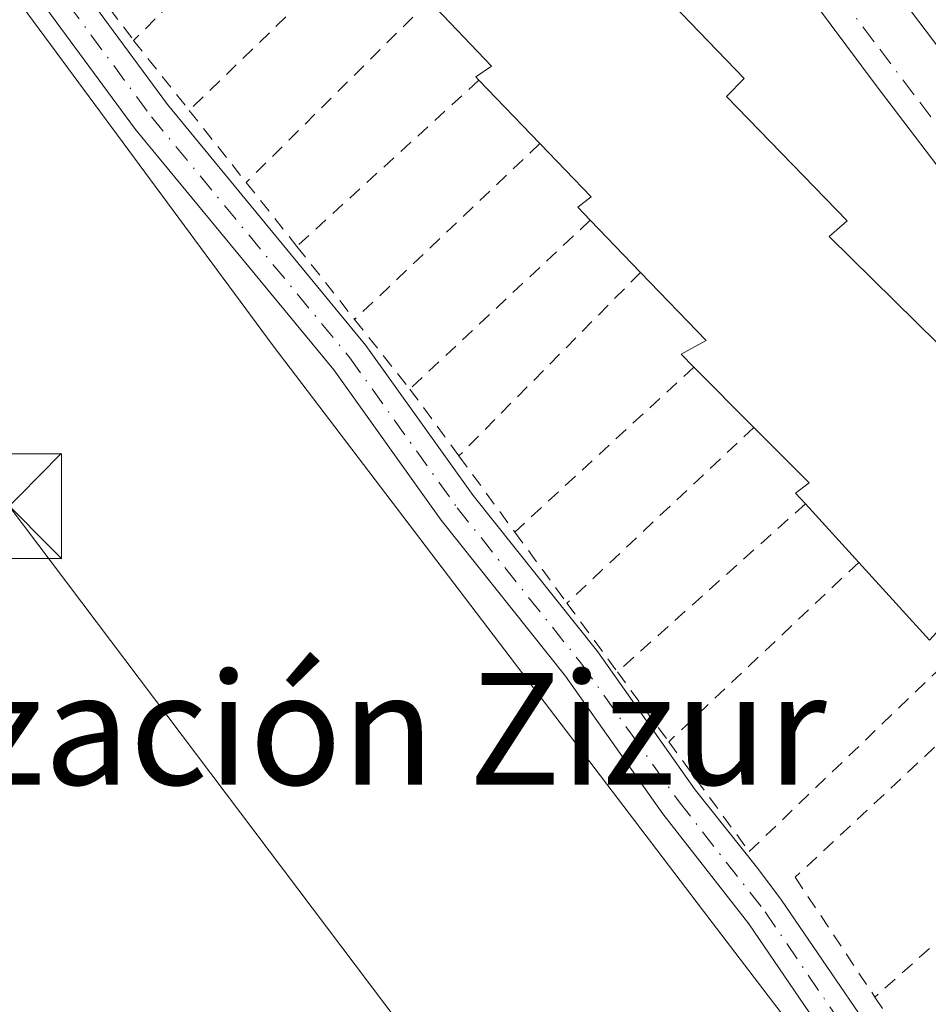
# Model space of a CAD drawing. Units: metres. Extents: x 603933 to 607384, y 4736155 to 4738520.
# Drawn here: x 606815 to 606880, y 4737665 to 4737735 of the extents above; entities that cross this region are included whole.
import ezdxf
from ezdxf.enums import TextEntityAlignment as Align

# ---------------------------------------------------------------- set-up
doc = ezdxf.new("R2010")
doc.units = ezdxf.units.M
doc.header["$MEASUREMENT"] = 0
doc.linetypes.add('DGN Style 2', pattern=[1.6480167562047852, 0.988810053722871, -0.6592067024819142])
doc.linetypes.add('DGN Style 4', pattern=[2.6384748266838614, 1.318413404963828, -0.6592067024819142, 0.001648016756204785, -0.6592067024819142])
for name, color, linetype, lineweight in [('Camino Cxs', 7, 'Continuous', 0), ('Camino eje', 30, 'DGN Style 4', 13), ('Cima', 7, 'Continuous', 0), ('Cultivos herbáceos CxS', 92, 'Continuous', 0), ('Edificación Cxs', 1, 'Continuous', 13), ('Elemento construido', 1, 'Continuous', 0), ('Núcleo urbano CxS', 7, 'Continuous', 0), ('Tendido', 6, 'Continuous', 0), ('Texto cartográfico', 7, 'Continuous', 0), ('Torre de tendido puntual', 7, 'Continuous', 0), ('Valla', 7, 'DGN Style 2', 0), ('Vía urbana Cxs', 4, 'Continuous', 0), ('Vía urbana eje', 4, 'DGN Style 4', 0)]:
    doc.layers.add(name, color=color, linetype=linetype, lineweight=lineweight)
doc.styles.add('Style-Arial', font='txt')

# ---------------------------------------------------------------- blocks, each defined once
blk = doc.blocks.new('*U28')
at = {"layer": 'Vía urbana Cxs', "color": 4, "linetype": 'Continuous', "lineweight": 0}
for points in [[(606933.3901000004, 4737656.090100001, 446.3362000000052), (606924.2170000002, 4737667.636800001, 446.8423000000039), (606921.1001000004, 4737671.5601, 446.5424999999959), (606908.6901000004, 4737688.590100001, 445.4818999999989), (606901.5301000001, 4737697.5101, 445.2116999999998), (606900.3201000001, 4737699.6801, 445.2207999999956), (606897.7600999996, 4737700.020099999, 445.4201999999932), (606896.3501000004, 4737701.2601, 445.6775000000052), (606896.0800999999, 4737702.970100001, 445.6187000000064), (606895.6201, 4737705.720100001, 445.3937000000006), (606889.3000999996, 4737714.170100001, 445.5501999999979), (606876.6601, 4737730.790100001, 445.6441999999952), (606863.6901000004, 4737748.1801, 446.1974999999948), (606849.4600999998, 4737766.5601, 446.8742000000057), (606834.7600999996, 4737786.090100001, 447.3415999999997), (606820.9101, 4737804.7601, 449.5668000000006), (606814.3135000002, 4737813.495300001, 447.6566000000021)], [(606865.5301000001, 4737754.0601, 446.6153000000049), (606880.2301000003, 4737734.6601, 446.164499999999), (606891.2303999999, 4737720.009199999, 446.0089000000008)]]:
    blk.add_polyline3d(points, dxfattribs=at)
blk = doc.blocks.new('5TTEND')
at = {"layer": 'Cima', "color": 7, "linetype": 'Continuous', "lineweight": 0}
for p, q in [((-0.375, 0.3754), (0.375, -0.3746)), ((0.3720000000000001, 0.3784000000000001), (-0.3720000000000001, -0.3776))]:
    blk.add_line(p, q, dxfattribs=at)
at = {"layer": 'Cima', "color": 7, "linetype": 'Continuous', "lineweight": 0, "flags": 128}
blk.add_lwpolyline([(-0.375, -0.3746), (0.375, -0.3746), (0.375, 0.3754), (-0.375, 0.3754), (-0.3720000000000001, -0.3776)], dxfattribs=at)

msp = doc.modelspace()

# ---------------------------------------------------------------- linework, layer by layer
at = {"layer": 'Camino Cxs', "color": 7, "linetype": 'Continuous', "lineweight": 0}
for points in [[(606671.6401000004, 4737950.350099999, 452.5660999999964), (606690.3300999999, 4737913.9801, 454.4858999999997), (606698.9101, 4737899.880100001, 454.8586000000069), (606703.6901000004, 4737891.1601, 456.0779000000039), (606707.3201000001, 4737885.450099999, 453.5255000000034), (606716.6001000004, 4737873.5701, 452.4790999999968), (606731.5601000005, 4737853.050100001, 451.2198999999965), (606740.0100999996, 4737840.7401, 450.7486999999965), (606759.6700999998, 4737816.270099999, 450.4121000000014), (606778.2901, 4737792.120100001, 450.1379000000015), (606787.9801000003, 4737780.390100001, 451.1049000000058), (606796.0301000001, 4737768.3301, 449.6190000000061), (606808.5401, 4737752.9001, 448.6928999999946), (606825.8800999997, 4737729.420100001, 448.3358000000007), (606840.0900999998, 4737712.170100001, 449.3046999999933), (606847.7901, 4737701.420100001, 448.7032000000036), (606856.7200999996, 4737690.2301, 448.8261000000057), (606863.6901000004, 4737680.360099999, 447.4758000000002), (606868.1831, 4737674.713300001, 447.4333999999944), (606869.8701, 4737672.460100001, 447.2351000000053), (606879.2901, 4737658.6501, 448.7780000000057)], [(606671.6401000004, 4737950.350099999, 452.5660999999964), (606690.3300999999, 4737913.9801, 454.4858999999997), (606698.9101, 4737899.880100001, 454.8586000000069), (606703.6901000004, 4737891.1601, 456.0779000000039), (606707.3201000001, 4737885.450099999, 453.5255000000034), (606716.6001000004, 4737873.5701, 452.4790999999968), (606731.5601000005, 4737853.050100001, 451.2198999999965), (606740.0100999996, 4737840.7401, 450.7486999999965), (606759.6700999998, 4737816.270099999, 450.4121000000014), (606778.2901, 4737792.120100001, 450.1379000000015), (606787.9801000003, 4737780.390100001, 451.1049000000058), (606796.0301000001, 4737768.3301, 449.6190000000061), (606808.5401, 4737752.9001, 448.6928999999946), (606825.8800999997, 4737729.420100001, 448.3358000000007), (606840.0900999998, 4737712.170100001, 449.3046999999933), (606847.7901, 4737701.420100001, 448.7032000000036), (606856.7200999996, 4737690.2301, 448.8261000000057), (606863.6901000004, 4737680.360099999, 447.4758000000002), (606868.1831, 4737674.713300001, 447.4333999999944), (606869.8701, 4737672.460100001, 447.2351000000053), (606879.2901, 4737658.6501, 448.7780000000057)], [(606876.8901000004, 4737657.030099999, 447.7358999999997), (606867.5301000001, 4737670.7501, 447.0371000000014), (606861.3701, 4737678.630100001, 447.0108000000037), (606854.4001000002, 4737688.4901, 447.6598999999987), (606845.4801000003, 4737699.670100001, 450.5408000000025), (606837.7901, 4737710.4101, 450.2694000000047), (606823.6001000004, 4737727.640100001, 448.1609000000026), (606806.2500999998, 4737751.130100001, 448.7526000000071), (606793.7001, 4737766.610099999, 449.0090999999957), (606785.6501000002, 4737778.6601, 449.9110999999976), (606776.0301000001, 4737790.3201, 449.7590999999957), (606775.0217000004, 4737791.333699999, 449.7752999999939), (606757.4001000002, 4737814.4801, 450.1665000000066), (606743.5301000001, 4737831.610099999, 450.482600000003), (606737.6801000005, 4737839.0101, 450.7348999999958), (606729.1901000004, 4737851.370100001, 451.2287999999971), (606714.2901, 4737871.8201, 453.2045000000071), (606704.9501, 4737883.780099999, 454.1193999999959), (606701.2001, 4737889.690099999, 456.0010000000038), (606696.4001000002, 4737898.4301, 455.6209999999992), (606687.8000999996, 4737912.5601, 456.3093999999983), (606669.0800999999, 4737949.0101, 453.2179999999935)], [(606876.8901000004, 4737657.030099999, 447.7358999999997), (606867.5301000001, 4737670.7501, 447.0371000000014), (606861.3701, 4737678.630100001, 447.0108000000037), (606854.4001000002, 4737688.4901, 447.6598999999987), (606845.4801000003, 4737699.670100001, 450.5408000000025), (606837.7901, 4737710.4101, 450.2694000000047), (606823.6001000004, 4737727.640100001, 448.1609000000026), (606806.2500999998, 4737751.130100001, 448.7526000000071), (606793.7001, 4737766.610099999, 449.0090999999957), (606785.6501000002, 4737778.6601, 449.9110999999976), (606776.0301000001, 4737790.3201, 449.7590999999957), (606775.0217000004, 4737791.333699999, 449.7752999999939), (606757.4001000002, 4737814.4801, 450.1665000000066), (606743.5301000001, 4737831.610099999, 450.482600000003), (606737.6801000005, 4737839.0101, 450.7348999999958), (606729.1901000004, 4737851.370100001, 451.2287999999971), (606714.2901, 4737871.8201, 453.2045000000071), (606704.9501, 4737883.780099999, 454.1193999999959), (606701.2001, 4737889.690099999, 456.0010000000038), (606696.4001000002, 4737898.4301, 455.6209999999992), (606687.8000999996, 4737912.5601, 456.3093999999983), (606669.0800999999, 4737949.0101, 453.2179999999935)]]:
    msp.add_polyline3d(points, dxfattribs=at)
at = {"layer": 'Camino eje', "color": 30, "linetype": 'DGN Style 4', "lineweight": 13}
msp.add_polyline3d([(606807.3951000003, 4737752.015100001, 448.6321000000025), (606824.7401000002, 4737728.530099999, 448.2210999999952), (606838.9401000004, 4737711.290100001, 449.7053000000015), (606846.6350999996, 4737700.545100001, 449.5301000000036), (606855.5601000005, 4737689.360099999, 448.2575999999972), (606859.0450999998, 4737684.425100001, 447.7602999999945), (606862.5301000001, 4737679.495100001, 447.255799999999), (606868.7001, 4737671.6051, 447.1356999999989), (606878.0900999998, 4737657.840100001, 448.1487999999954)], dxfattribs=at)
at = {"layer": 'Cultivos herbáceos CxS', "color": 92, "linetype": 'Continuous', "lineweight": 0}
for points in [[(606682.0274999999, 4737925.707699999, 454.1024000000034), (606682.6114999996, 4737924.6907, 454.2666999999929), (606689.2597000003, 4737913.123299999, 454.3681999999972), (606696.9600999998, 4737899.721100001, 453.9833999999974), (606704.4067000002, 4737887.056700001, 453.0724000000046), (606725.3047000002, 4737855.844699999, 451.2526999999973), (606742.9747000001, 4737831.8303, 450.2514999999985), (606750.5686999997, 4737821.5123, 450.1805000000023), (606774.3503000002, 4737791.419299999, 449.7170000000042), (606781.9971000003, 4737781.740499999, 449.2069999999949), (606833.4637000002, 4737712.1369, 446.5939999999973), (606864.2203000003, 4737671.754699999, 446.8622000000032), (606870.2169000005, 4737663.882099999, 447.0363999999972)], [(606774.3503000002, 4737791.419299999, 449.7170000000042), (606781.9971000003, 4737781.740499999, 449.2069999999949), (606833.4637000002, 4737712.1369, 446.5939999999973), (606864.2203000003, 4737671.754699999, 446.8622000000032), (606870.2169000005, 4737663.882099999, 447.0363999999972), (606885.1222999999, 4737643.7097, 448.0984000000026), (606929.6948999995, 4737584.878699999, 450.8557000000001), (606950.3145000003, 4737557.877699999, 449.9223999999958), (606959.6615000004, 4737544.926300001, 449.6410999999935), (606974.9929000001, 4737523.7457, 449.068299999999)]]:
    msp.add_polyline3d(points, dxfattribs=at)
at = {"layer": 'Edificación Cxs', "color": 1, "linetype": 'Continuous', "lineweight": 13, "elevation": 454.2067999999999, "flags": 128}
for points in [[(606858.1801000005, 4737740.640100001), (606867.1901000004, 4737731.270099999), (606865.9200999998, 4737729.9801), (606874.5701000001, 4737721.0801), (606873.2801000001, 4737719.970100001), (606882.6201, 4737710.790100001)], [(606880.4801000003, 4737691.0701), (606875.4001000002, 4737696.630100001), (606871.5800999999, 4737700.8201), (606870.8701, 4737701.600099999), (606871.8501000004, 4737702.340100001), (606867.8901000004, 4737706.300100001), (606863.5900999998, 4737710.610099999), (606862.6700999998, 4737711.550100001), (606864.4600999998, 4737712.520099999), (606859.7701000003, 4737717.390100001), (606856.1601, 4737721.130100001), (606855.2701000003, 4737722.0701), (606856.2301000003, 4737722.8101), (606852.5601000005, 4737726.620100001), (606848.1901000004, 4737731.1601), (606847.9600999998, 4737731.4001), (606849.0900999998, 4737732.1601), (606844.6300999997, 4737736.840100001)]]:
    msp.add_lwpolyline(points, dxfattribs=at)
at = {"layer": 'Edificación Cxs', "color": 1, "linetype": 'Continuous', "lineweight": 13, "extrusion": (0.006470776134165832, -0.006722499689596101, 0.9999564675795367), "elevation": -27470.77133841321, "flags": 128}
msp.add_lwpolyline([(606836.9310400888, 4737649.000979452), (606832.5607510915, 4737653.54108204)], dxfattribs=at)
at = {"layer": 'Edificación Cxs', "color": 1, "linetype": 'Continuous', "lineweight": 13, "extrusion": (-0.02944702613260023, 0.03050744535379407, 0.9991006798265786), "elevation": 127116.8791164745, "flags": 128}
msp.add_lwpolyline([(-3726940.65122651, -2984627.235429266), (-3726940.65122651, -2984632.438155894)], dxfattribs=at)
at = {"layer": 'Edificación Cxs', "color": 1, "linetype": 'Continuous', "lineweight": 13, "extrusion": (-0.1009254153464736, 0.1011601255632022, 0.9897376872349456), "elevation": 418465.3998805066, "flags": 128}
msp.add_lwpolyline([(-3775789.604957818, -2895245.998884288), (-3775789.604957818, -2895252.150204552)], dxfattribs=at)
at = {"layer": 'Edificación Cxs', "color": 1, "linetype": 'Continuous', "lineweight": 13, "extrusion": (0.2145295987826424, -0.09240417382716552, 0.9723366289024998), "elevation": -307151.3310481335, "flags": 128}
msp.add_lwpolyline([(4591309.113538485, 1280494.951253231), (4591296.07576378, 1280499.589841701), (4591299.172600033, 1280506.650257119)], dxfattribs=at)
at = {"layer": 'Edificación Cxs', "color": 1, "linetype": 'Continuous', "lineweight": 13, "extrusion": (-0.00072482344477901, 0.0007950288567653394, 0.9999994212798781), "elevation": 3778.089756265004, "flags": 128}
msp.add_lwpolyline([(606875.5678409726, 4737695.123689428), (606871.7478375543, 4737699.313690752)], dxfattribs=at)
at = {"layer": 'Edificación Cxs', "color": 1, "linetype": 'Continuous', "lineweight": 13}
for points in [[(606807.0900999998, 4737808.960100001, 451.5436999999947), (606813.2100999998, 4737802.020099999, 451.3473999999987), (606812.6001000004, 4737801.130100001, 452.1797999999981), (606821.6001000004, 4737792.090100001, 450.2740000000049), (606820.1801000005, 4737790.630100001, 452.2115999999951), (606829.1401000004, 4737781.920100001, 450.7593999999954), (606828.2100999998, 4737780.670100001, 452.0179999999964), (606836.1501000002, 4737772.0601, 451.0023999999976), (606834.8701, 4737771.110099999, 452.2825000000012), (606842.9401000004, 4737762.840100001, 450.1154999999999), (606844.4200999998, 4737761.4301, 449.9150999999983), (606843.1300999997, 4737760.3201, 451.3833000000013), (606852.1201, 4737751.2601, 449.8156000000017), (606850.6501000002, 4737750.470100001, 451.3607000000048), (606859.4600999998, 4737741.7601, 449.703999999998), (606858.1801000005, 4737740.640100001, 451.186600000001), (606867.1901000004, 4737731.270099999, 449.4986000000063), (606865.9200999998, 4737729.9801, 450.9413000000059), (606874.5701000001, 4737721.0801, 449.2116999999998), (606873.2801000001, 4737719.970100001, 450.757700000002), (606882.6201, 4737710.790100001, 449.0179999999964), (606881.1801000005, 4737709.6601, 450.4939000000013), (606888.1401000004, 4737702.870100001, 449.0954999999958)], [(606848.1901000004, 4737731.1601, 451.8657999999996), (606847.9600999998, 4737731.4001, 451.8935000000056), (606849.0900999998, 4737732.1601, 453.1203999999998), (606844.6300999997, 4737736.840100001, 453.6279000000068)], [(606856.1601, 4737721.130100001, 451.6260000000038), (606855.2701000003, 4737722.0701, 451.3877999999968), (606856.2301000003, 4737722.8101, 452.6732000000048), (606852.5601000005, 4737726.620100001, 451.8070000000008)], [(606863.5900999998, 4737710.610099999, 450.5835999999982), (606862.6700999998, 4737711.550100001, 450.3322000000044), (606864.4600999998, 4737712.520099999, 452.2595000000001), (606859.7701000003, 4737717.390100001, 451.8466000000044)], [(606871.5800999999, 4737700.8201, 451.355899999995), (606870.8701, 4737701.600099999, 451.3166000000056), (606871.8501000004, 4737702.340100001, 452.4535999999935), (606867.8901000004, 4737706.300100001, 451.4625999999989)]]:
    msp.add_polyline3d(points, dxfattribs=at)
at = {"layer": 'Elemento construido', "color": 1, "linetype": 'Continuous', "lineweight": 0}
for points in [[(606813.9801000003, 4737821.420100001, 447.6106), (606815.5500999996, 4737819.8101, 447.6999000000069), (606836.4101, 4737792.610099999, 447.7814000000071), (606850.0500999996, 4737775.0001, 447.2263999999996), (606865.5301000001, 4737754.0601, 446.6153000000049), (606880.2301000003, 4737734.6601, 446.164499999999), (606893.7600999996, 4737716.640100001, 445.9532999999938), (606899.6601, 4737708.690099999, 445.524900000004), (606900.7600999996, 4737708.2501, 445.5200000000041), (606902.6601, 4737707.720100001, 445.513300000006), (606904.6401000004, 4737705.860099999, 445.422000000006), (606905.2100999998, 4737703.5101, 445.3329999999987), (606905.5500999996, 4737700.880100001, 445.2596000000049), (606913.1700999998, 4737690.9301, 446.6352999999945), (606929.1001000004, 4737669.360099999, 446.6166999999987), (606931.6700999998, 4737666.9001, 448.2596999999951), (606933.6901000004, 4737666.5101, 448.4070999999968)], [(606811.7801000001, 4737816.850099999, 447.6328000000067), (606820.9101, 4737804.7601, 449.5668000000006), (606834.7600999996, 4737786.090100001, 447.3415999999997), (606849.4600999998, 4737766.5601, 446.8742000000057), (606863.6901000004, 4737748.1801, 446.1974999999948), (606876.6601, 4737730.790100001, 445.6441999999952), (606889.3000999996, 4737714.170100001, 445.5501999999979), (606895.6201, 4737705.720100001, 445.3937000000006), (606896.0800999999, 4737702.970100001, 445.6187000000064), (606896.3501000004, 4737701.2601, 445.6775000000052), (606897.7600999996, 4737700.020099999, 445.4201999999932), (606900.3201000001, 4737699.6801, 445.2207999999956), (606901.5301000001, 4737697.5101, 445.2116999999998), (606908.6901000004, 4737688.590100001, 445.4818999999989), (606921.1001000004, 4737671.5601, 446.5424999999959), (606933.3901000004, 4737656.090100001, 446.3362000000052)]]:
    msp.add_polyline3d(points, dxfattribs=at)
at = {"layer": 'Núcleo urbano CxS', "color": 7, "linetype": 'Continuous', "lineweight": 0}
for points in [[(606774.3503000002, 4737791.419299999, 449.7170000000042), (606781.9971000003, 4737781.740499999, 449.2069999999949), (606833.4637000002, 4737712.1369, 446.5939999999973), (606864.2203000003, 4737671.754699999, 446.8622000000032), (606870.2169000005, 4737663.882099999, 447.0363999999972), (606885.1222999999, 4737643.7097, 448.0984000000026), (606929.6948999995, 4737584.878699999, 450.8557000000001), (606950.3145000003, 4737557.877699999, 449.9223999999958), (606959.6615000004, 4737544.926300001, 449.6410999999935), (606974.9929000001, 4737523.7457, 449.068299999999)], [(606870.2169000005, 4737663.882099999, 447.0363999999972), (606864.2203000003, 4737671.754699999, 446.8622000000032), (606833.4637000002, 4737712.1369, 446.5939999999973), (606781.9971000003, 4737781.740499999, 449.2069999999949)]]:
    msp.add_polyline3d(points, dxfattribs=at)
at = {"layer": 'Tendido', "color": 6, "linetype": 'Continuous', "lineweight": 0}
msp.add_polyline3d([(607273.3989000004, 4737000.0898, 445.3439000000071), (607201.3704000004, 4737137.796, 441.4351000000024), (607115.3300000001, 4737303.180000001, 444.3053000000073), (606996.8200000003, 4737459.92, 446.2057999999961), (606906.5756000001, 4737578.723400001, 453.7611999999936), (606814.5440999996, 4737700.658100001, 448.0966000000044), (606724.2949999999, 4737819.609999999, 456.1520000000019)], dxfattribs=at)
at = {"layer": 'Valla', "color": 7, "linetype": 'DGN Style 2', "lineweight": 0, "extrusion": (-0.1305981143940328, -0.1302026621182308, 0.9828486146370911), "elevation": -695673.7351818462, "flags": 128}
msp.add_lwpolyline([(-2926721.858479216, 3710099.258680413), (-2926721.858479216, 3710080.279665687)], dxfattribs=at)
at = {"layer": 'Valla', "color": 7, "linetype": 'DGN Style 2', "lineweight": 0, "extrusion": (-0.167748490083534, -0.1621351164902212, 0.9724055985417798), "elevation": -869510.6509630894, "flags": 128}
msp.add_lwpolyline([(-2984863.634973251, 3626153.515782439), (-2984863.634973251, 3626135.137468758)], dxfattribs=at)
at = {"layer": 'Valla', "color": 7, "linetype": 'DGN Style 2', "lineweight": 0, "extrusion": (0.1880097982955136, -0.2493283578474197, 0.9499935187768332), "elevation": -1066735.609510387, "flags": 128}
msp.add_lwpolyline([(3336983.979853721, 3246692.723437811), (3336983.979853721, 3246686.237055903)], dxfattribs=at)
at = {"layer": 'Valla', "color": 7, "linetype": 'DGN Style 2', "lineweight": 0, "extrusion": (-0.1568844405658166, -0.1555680951521459, 0.9752875678891245), "elevation": -831802.7581987947, "flags": 128}
msp.add_lwpolyline([(-2936877.350541288, 3673862.623483719), (-2936877.350541288, 3673843.692942094)], dxfattribs=at)
at = {"layer": 'Valla', "color": 7, "linetype": 'DGN Style 2', "lineweight": 0, "extrusion": (0.1149350127502132, -0.1449682823741848, 0.9827380830870385), "elevation": -616634.1043559227, "flags": 128}
msp.add_lwpolyline([(3418885.008429887, 3278009.479053508), (3418885.008429887, 3278002.960216495)], dxfattribs=at)
at = {"layer": 'Valla', "color": 7, "linetype": 'DGN Style 2', "lineweight": 0, "extrusion": (-0.07450203056686547, -0.06798881624202881, 0.9949004816098048), "elevation": -366874.5941544071, "flags": 128}
msp.add_lwpolyline([(-3090494.017347862, 3623342.550228167), (-3090494.017347862, 3623324.806084736)], dxfattribs=at)
at = {"layer": 'Valla', "color": 7, "linetype": 'DGN Style 2', "lineweight": 0, "extrusion": (-0.1021648235992988, 0.1289580493961737, 0.986373240875308), "elevation": 549414.1107073294, "flags": 128}
msp.add_lwpolyline([(-3417664.419378613, -3291204.912821242), (-3417664.419378613, -3291198.251747994)], dxfattribs=at)
at = {"layer": 'Valla', "color": 7, "linetype": 'DGN Style 2', "lineweight": 0, "extrusion": (-0.06953404549496563, -0.06597088416399852, 0.9953958302905053), "elevation": -354299.2007741431, "flags": 128}
msp.add_lwpolyline([(-3019300.797101976, 3684103.491160887), (-3019300.797101976, 3684085.114449266)], dxfattribs=at)
at = {"layer": 'Valla', "color": 7, "linetype": 'DGN Style 2', "lineweight": 0, "extrusion": (-0.06664725859401309, 0.08408937862794685, 0.994226895292955), "elevation": 358395.4472863622, "flags": 128}
msp.add_lwpolyline([(-3418368.234504217, -3316712.709526838), (-3418368.234504217, -3316706.831509953)], dxfattribs=at)
at = {"layer": 'Valla', "color": 7, "linetype": 'DGN Style 2', "lineweight": 0, "extrusion": (-0.05409033937988258, -0.05061549559656405, 0.9972523786841941), "elevation": -272176.7735501308, "flags": 128}
msp.add_lwpolyline([(-3044705.273160941, 3670145.189653835), (-3044705.273160941, 3670127.446425624)], dxfattribs=at)
at = {"layer": 'Valla', "color": 7, "linetype": 'DGN Style 2', "lineweight": 0, "extrusion": (0.002837976738194623, -0.003585173512508117, 0.9999895461548179), "elevation": -14813.29016613329, "flags": 128}
msp.add_lwpolyline([(606831.4289908351, 4737696.599900764), (606835.5690607214, 4737691.369867152)], dxfattribs=at)
at = {"layer": 'Valla', "color": 7, "linetype": 'DGN Style 2', "lineweight": 0, "extrusion": (-0.08480810677463597, -0.08559034911785085, 0.9927143985876231), "elevation": -456520.9589944714, "flags": 128}
msp.add_lwpolyline([(-2903577.857153206, 3764979.321939962), (-2903577.857153206, 3764960.702318798)], dxfattribs=at)
at = {"layer": 'Valla', "color": 7, "linetype": 'DGN Style 2', "lineweight": 0, "extrusion": (-0.02591891486398905, 0.0327431354748129, 0.9991276679842027), "elevation": 139848.6494430752, "flags": 128}
msp.add_lwpolyline([(-3416331.51341226, -3335162.620213853), (-3416331.51341226, -3335156.250492039)], dxfattribs=at)
at = {"layer": 'Valla', "color": 7, "linetype": 'DGN Style 2', "lineweight": 0, "extrusion": (-0.1050172657065496, -0.09658641740046392, 0.9897688810410558), "elevation": -520883.6757732999, "flags": 128}
msp.add_lwpolyline([(-3076302.583127802, 3616521.54126349), (-3076302.583127803, 3616503.929816535)], dxfattribs=at)
at = {"layer": 'Valla', "color": 7, "linetype": 'DGN Style 2', "lineweight": 0, "extrusion": (-0.7307677249202349, -0.5892250784092501, 0.3446626454789044), "elevation": -3234883.228996891, "flags": 128}
msp.add_lwpolyline([(-3307243.606141163, 1188198.676095002), (-3307243.399987323, 1188198.678332075), (-3307237.675615808, 1188197.921349171)], dxfattribs=at)
at = {"layer": 'Valla', "color": 7, "linetype": 'DGN Style 2', "lineweight": 0, "extrusion": (-0.1323717224648025, -0.1243641724074723, 0.9833673167810215), "elevation": -669089.1174771328, "flags": 128}
msp.add_lwpolyline([(-3037338.984021519, 3625057.444355461), (-3037338.984021519, 3625038.76110993)], dxfattribs=at)
at = {"layer": 'Valla', "color": 7, "linetype": 'DGN Style 2', "lineweight": 0, "extrusion": (0.1307931848262495, -0.1782057143008181, 0.9752619474754164), "elevation": -764476.0705672826, "flags": 128}
msp.add_lwpolyline([(3292446.54558347, 3374829.911352864), (3292446.54558347, 3374822.979510159)], dxfattribs=at)
at = {"layer": 'Valla', "color": 7, "linetype": 'DGN Style 2', "lineweight": 0, "extrusion": (-0.09700767858298164, -0.08656512965985114, 0.9915119709932474), "elevation": -468543.3641869981, "flags": 128}
msp.add_lwpolyline([(-3130854.924826953, 3576634.861821176), (-3130854.924826953, 3576616.65398195)], dxfattribs=at)
at = {"layer": 'Valla', "color": 7, "linetype": 'DGN Style 2', "lineweight": 0, "extrusion": (0.0001499910973140018, -0.0002041322687633422, 0.9999999679163434), "elevation": -428.0242097856129, "flags": 128}
msp.add_lwpolyline([(606850.6860671064, 4737698.821436362), (606854.4260673044, 4737693.731436257)], dxfattribs=at)
at = {"layer": 'Valla', "color": 7, "linetype": 'DGN Style 2', "lineweight": 0, "extrusion": (-0.130174553400015, -0.1228097917429138, 0.9838558536183889), "elevation": -660391.1955153578, "flags": 128}
msp.add_lwpolyline([(-3029665.990388156, 3633053.092015893), (-3029665.990388156, 3633034.074089816)], dxfattribs=at)
at = {"layer": 'Valla', "color": 7, "linetype": 'DGN Style 2', "lineweight": 0, "extrusion": (-0.08813440862242276, 0.1201167009353183, 0.9888398779242226), "elevation": 516034.4459072476, "flags": 128}
msp.add_lwpolyline([(-3291985.188496544, -3422069.014483663), (-3291985.188496544, -3422062.843276621)], dxfattribs=at)
at = {"layer": 'Valla', "color": 7, "linetype": 'DGN Style 2', "lineweight": 0, "extrusion": (0.09677866382925095, -0.1317557352777834, 0.9865466620737386), "elevation": -565043.8061404333, "flags": 128}
msp.add_lwpolyline([(3293763.755142309, 3412596.951945991), (3293763.755142309, 3412590.650866242)], dxfattribs=at)
at = {"layer": 'Valla', "color": 7, "linetype": 'DGN Style 2', "lineweight": 0, "extrusion": (-0.106971445434002, -0.09548743341197644, 0.9896662366283665), "elevation": -516862.3791184283, "flags": 128}
msp.add_lwpolyline([(-3130241.431007588, 3570477.980764871), (-3130241.431007588, 3570464.355004913)], dxfattribs=at)
at = {"layer": 'Valla', "color": 7, "linetype": 'DGN Style 2', "lineweight": 0, "extrusion": (-0.1049832354481342, 0.1578368643064903, 0.9818686493318424), "elevation": 684506.5119334152, "flags": 128}
msp.add_lwpolyline([(-3129114.835486142, -3543143.382247793), (-3129114.835486142, -3543132.716110743)], dxfattribs=at)
at = {"layer": 'Valla', "color": 7, "linetype": 'DGN Style 2', "lineweight": 0}
for points in [[(606861.7901, 4737683.790100001, 447.9584999999934), (606867.5500999996, 4737675.9301, 447.6434000000008), (606893.7801000001, 4737701.100099999, 446.510500000004), (606893.3601000002, 4737705.0601, 445.9340999999986), (606891.1401000004, 4737706.090100001, 446.1083000000072), (606888.1401000004, 4737702.870100001, 449.0954999999958)], [(606895.7801000001, 4737689.600099999, 448.4728999999934), (606901.3701, 4737694.920100001, 445.4106999999931), (606899.9200999998, 4737696.8101, 445.4867999999988), (606896.5000999998, 4737698.0101, 445.9098999999987), (606870.8501000004, 4737674.090100001, 447.3735000000015), (606876.5601000005, 4737665.5101, 448.2356)]]:
    msp.add_polyline3d(points, dxfattribs=at)
at = {"layer": 'Vía urbana Cxs', "color": 4, "linetype": 'Continuous', "lineweight": 0}
for points in [[(606813.9801000003, 4737821.420100001, 447.6106), (606815.5500999996, 4737819.8101, 447.6999000000069), (606836.4101, 4737792.610099999, 447.7814000000071), (606850.0500999996, 4737775.0001, 447.2263999999996), (606865.5301000001, 4737754.0601, 446.6153000000049), (606880.2301000003, 4737734.6601, 446.164499999999), (606891.2303999999, 4737720.009199999, 446.0089000000008)], [(606933.3901000004, 4737656.090100001, 446.3362000000052), (606924.2170000002, 4737667.636800001, 446.8423000000039), (606921.1001000004, 4737671.5601, 446.5424999999959), (606908.6901000004, 4737688.590100001, 445.4818999999989), (606901.5301000001, 4737697.5101, 445.2116999999998), (606900.3201000001, 4737699.6801, 445.2207999999956), (606897.7600999996, 4737700.020099999, 445.4201999999932), (606896.3501000004, 4737701.2601, 445.6775000000052), (606896.0800999999, 4737702.970100001, 445.6187000000064), (606895.6201, 4737705.720100001, 445.3937000000006), (606889.3000999996, 4737714.170100001, 445.5501999999979), (606876.6601, 4737730.790100001, 445.6441999999952), (606863.6901000004, 4737748.1801, 446.1974999999948), (606849.4600999998, 4737766.5601, 446.8742000000057), (606834.7600999996, 4737786.090100001, 447.3415999999997), (606820.9101, 4737804.7601, 449.5668000000006), (606814.3135000002, 4737813.495300001, 447.6566000000021)]]:
    msp.add_polyline3d(points, dxfattribs=at)
at = {"layer": 'Vía urbana eje', "color": 4, "linetype": 'DGN Style 4', "lineweight": 0}
msp.add_polyline3d([(606929.1201, 4737664.6601, 446.5463000000018), (606926.3000999996, 4737668.340100001, 446.1288999999961), (606917.8501000004, 4737679.4301, 445.8617999999988), (606915.0301000001, 4737683.110099999, 446.0043000000006), (606912.2100999998, 4737686.8101, 445.3800999999949), (606909.3901000004, 4737690.5001, 445.6676000000007), (606906.5701000001, 4737694.1801, 445.0755999999965), (606901.5800999999, 4737700.7501, 445.0553000000073), (606899.4200999998, 4737703.600099999, 445.1037999999971), (606896.5500999996, 4737707.4001, 445.1092999999965), (606893.6901000004, 4737711.1801, 445.2725000000065), (606890.8201000001, 4737714.9801, 445.5415000000066), (606887.9401000004, 4737718.7601, 445.4643000000069), (606885.0800999999, 4737722.5601, 445.4361000000063), (606882.2100999998, 4737726.340100001, 445.4391000000033), (606879.3501000004, 4737730.140100001, 445.6570000000065), (606876.4801000003, 4737733.9301, 445.7038999999932), (606873.6201, 4737737.720100001, 445.811400000006)], dxfattribs=at)

# ---------------------------------------------------------------- block references
at = {"layer": 'Torre de tendido puntual', "color": 7, "linetype": 'Continuous', "lineweight": 0, "xscale": 10, "yscale": 10, "zscale": 10}
msp.add_blockref('5TTEND', (606814.5440999996, 4737700.658100001, 448.0966000000044), dxfattribs=at)
at = {"layer": 'Vía urbana Cxs', "color": 4, "linetype": 'Continuous', "lineweight": 0}
msp.add_blockref('*U28', (0, 0), dxfattribs=at)

# ---------------------------------------------------------------- texts
at = {"layer": 'Texto cartográfico', "color": 7, "linetype": 'Continuous', "lineweight": 0, "style": 'Style-Arial'}
msp.add_text('Urbanización Zizur', height=8, dxfattribs=at).set_placement((606825.1512682925, 4737684.716799999), align=Align.MIDDLE_CENTER)

doc.saveas('drawing.dxf')
